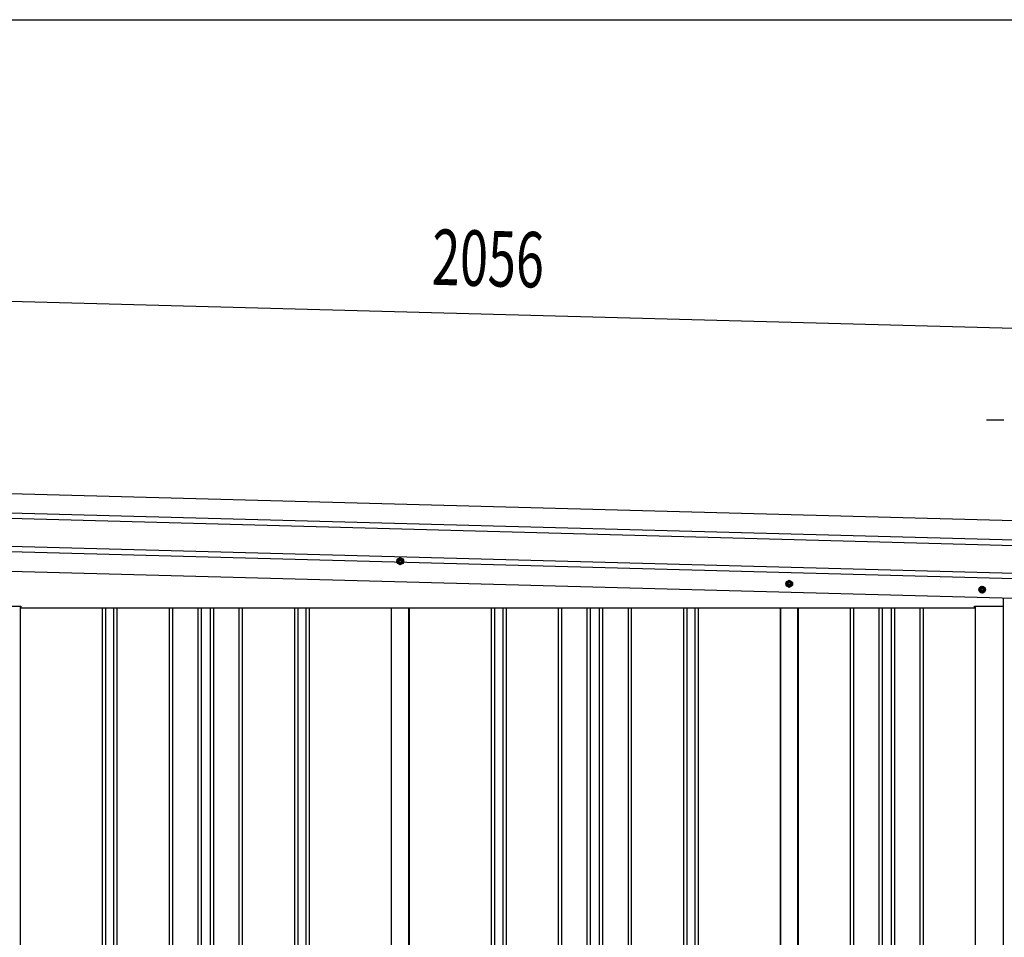
# Model space of a CAD drawing. Extents: x 543 to 20719, y 217 to 14052.
# Drawn here: x 6392 to 8166, y 12398 to 14052 of the extents above; entities that cross this region are included whole.
import ezdxf

# ---------------------------------------------------------------- set-up
doc = ezdxf.new("R2010")
doc.units = 0
doc.header["$LTSCALE"] = 50
doc.header["$MEASUREMENT"] = 0
doc.linetypes.add('HIDE-M', pattern=[2, 1, -1])
for name, color, linetype in [('SUNPOU', 4, 'CONTINUOUS'), ('WAKUSEN-01', 50, 'CONTINUOUS'), ('上枠左右A1_5', 1, 'CONTINUOUS'), ('壁パネル', 2, 'CONTINUOUS'), ('柱後', 3, 'CONTINUOUS'), ('間柱', 3, 'CONTINUOUS')]:
    doc.layers.add(name, color=color, linetype=linetype)
doc.styles.add('00', font='ROMANS', dxfattribs={"width": 0.666667, "bigfont": 'BIGFONT'})

msp = doc.modelspace()

# ---------------------------------------------------------------- linework, layer by layer
at = {"layer": 'SUNPOU'}
for p, q in [((6255.8, 13548.3), (8262.3, 13494.4)), ((8159.2, 13330.5), (8134.2, 13330.5)), ((8165.5, 13330.5), (8146.7, 13330.5))]:
    msp.add_line(p, q, dxfattribs=at)
at = {"layer": 'WAKUSEN-01'}
msp.add_line((542.5, 14052.5), (20477.5, 14052.5), dxfattribs=at)
at = {"layer": '上枠左右A1_5'}
for p, q in [((6258.5, 13201.8), (8251, 13148.2)), ((6257.6, 13166.8), (8250, 13113.2)), ((6257.3, 13156.8), (8249.8, 13103.2)), ((6255.7, 13096.8), (8248.1, 13043.3)), ((6256, 13106.8), (8248.4, 13053.3)), ((6254.8, 13061.8), (8247.2, 13008.3)), ((8164.7, 12995.5), (8164.7, 13010.5)), ((6341.2, 12995.5), (6393.7, 12995.5)), ((6393.7, 12995.5), (6393.7, 12992.5)), ((6393.7, 12992.5), (8112.2, 12992.5)), ((8112.2, 12992.5), (8112.2, 12995.5)), ((8112.2, 12995.5), (8164.7, 12995.5))]:
    msp.add_line(p, q, dxfattribs=at)
at = {"layer": '上枠左右A1_5', "color": 6, "linetype": 'HIDE-M'}
for p, q in [((7077.7, 13082.3), (7072.7, 13079.4)), ((7072.7, 13079.4), (7072.7, 13073.6)), ((7082.7, 13079.4), (7077.7, 13082.3)), ((7082.7, 13073.6), (7082.7, 13079.4)), ((7072.7, 13073.6), (7077.7, 13070.7)), ((7077.7, 13070.7), (7082.7, 13073.6)), ((7778.7, 13041.3), (7773.7, 13038.4)), ((7773.7, 13038.4), (7773.7, 13032.6)), ((7773.7, 13032.6), (7778.7, 13029.7)), ((7783.7, 13038.4), (7778.7, 13041.3)), ((7778.7, 13029.7), (7783.7, 13032.6)), ((7783.7, 13032.6), (7783.7, 13038.4)), ((8126.2, 13030.8), (8121.2, 13027.9)), ((8121.2, 13027.9), (8121.2, 13022.1)), ((8131.2, 13027.9), (8126.2, 13030.8)), ((8131.2, 13022.1), (8131.2, 13027.9)), ((8121.2, 13022.1), (8126.2, 13019.2)), ((8126.2, 13019.2), (8131.2, 13022.1))]:
    msp.add_line(p, q, dxfattribs=at)
at = {"layer": '上枠左右A1_5', "color": 6}
for centre, radius in [((7077.7, 13076.5), 6), ((7077.7, 13076.5), 4.5), ((7077.7, 13076.5), 3), ((7077.7, 13076.5), 2), ((7778.7, 13035.5), 6), ((7778.7, 13035.5), 4.5), ((7778.7, 13035.5), 3), ((7778.7, 13035.5), 2), ((8126.2, 13025), 6), ((8126.2, 13025), 4.5), ((8126.2, 13025), 3), ((8126.2, 13025), 2)]:
    msp.add_circle(centre, radius, dxfattribs=at)
at = {"layer": '壁パネル'}
for p, q in [((6392.4, 12995.5), (6392.4, 10895.5)), ((6540.3, 12992.5), (6540.3, 10896.5)), ((6546.3, 12992.5), (6546.3, 10896.5)), ((6561, 12992.5), (6561, 10896.5)), ((6567, 12992.5), (6567, 10896.5)), ((6661.1, 12992.5), (6661.1, 10896.5)), ((6667.1, 12992.5), (6667.1, 10896.5)), ((6712.7, 12992.5), (6712.7, 10896.5)), ((6718.7, 12992.5), (6718.7, 10896.5)), ((6735.1, 12992.5), (6735.1, 10896.5)), ((6741.1, 12992.5), (6741.1, 10896.5)), ((6786.7, 12992.5), (6786.7, 10896.5)), ((6792.7, 12992.5), (6792.7, 10896.5)), ((6886.8, 12992.5), (6886.8, 10896.5)), ((6892.8, 12992.5), (6892.8, 10896.5)), ((6907.5, 12992.5), (6907.5, 10896.5)), ((6913.5, 12992.5), (6913.5, 10896.5)), ((7061.4, 12992.5), (7061.4, 10895.5)), ((7093.7, 12992.5), (7093.7, 10895.5)), ((7241.6, 12992.5), (7241.6, 10896.5)), ((7247.6, 12992.5), (7247.6, 10896.5)), ((7262.2, 12992.5), (7262.2, 10896.5)), ((7268.2, 12992.5), (7268.2, 10896.5)), ((7362.3, 12992.5), (7362.3, 10896.5)), ((7368.3, 12992.5), (7368.3, 10896.5)), ((7414, 12992.5), (7414, 10896.5)), ((7420, 12992.5), (7420, 10896.5)), ((7436.3, 12992.5), (7436.3, 10896.5)), ((7442.3, 12992.5), (7442.3, 10896.5)), ((7488, 12992.5), (7488, 10896.5)), ((7494, 12992.5), (7494, 10896.5)), ((7588.1, 12992.5), (7588.1, 10896.5)), ((7594.1, 12992.5), (7594.1, 10896.5)), ((7608.7, 12992.5), (7608.7, 10896.5)), ((7614.7, 12992.5), (7614.7, 10896.5)), ((7762.7, 12992.5), (7762.7, 10895.5)), ((7794.9, 12992.5), (7794.9, 10895.5)), ((7888.3, 12992.5), (7888.3, 10896.5)), ((7894.3, 12992.5), (7894.3, 10896.5)), ((7940, 12992.5), (7940, 10896.5)), ((7946, 12992.5), (7946, 10896.5)), ((7962.4, 12992.5), (7962.4, 10896.5)), ((7968.4, 12992.5), (7968.4, 10896.5)), ((8014, 12992.5), (8014, 10896.5)), ((8020, 12992.5), (8020, 10896.5)), ((8113.4, 12995.5), (8113.4, 10895.5))]:
    msp.add_line(p, q, dxfattribs=at)
at = {"layer": '柱後'}
for p, q in [((8164.8, 10845.5), (8164.8, 13010.5)), ((8113.8, 12995.5), (8113.8, 10895.5))]:
    msp.add_line(p, q, dxfattribs=at)
at = {"layer": '間柱'}
for p, q in [((7062, 10895.5), (7062, 12992.5)), ((7093, 10895.5), (7093, 12992.5)), ((7763, 10895.5), (7763, 12992.5)), ((7794, 10895.5), (7794, 12992.5))]:
    msp.add_line(p, q, dxfattribs=at)

# ---------------------------------------------------------------- texts
at = {"layer": 'SUNPOU', "style": '00', "width": 0.666667}
msp.add_text('2056', height=100, rotation=358.4608, dxfattribs=at).set_placement((7133.5, 13574.8))

doc.saveas('drawing.dxf')
